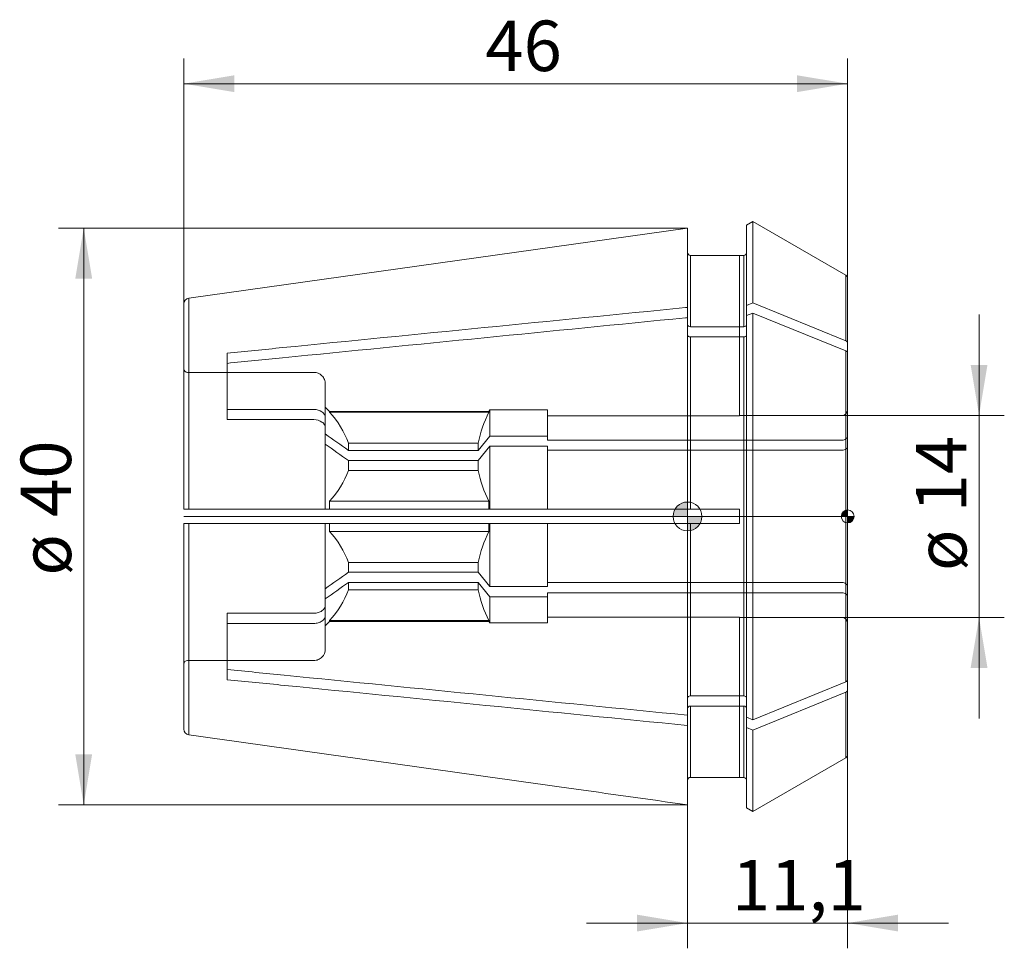
# Model space of a CAD drawing. Units: millimetres. Extents: x -46.3 to 22, y -29.9 to 34.4.
import ezdxf
from ezdxf.enums import TextEntityAlignment as Align
from ezdxf.lldxf.tags import DXFTag

# ---------------------------------------------------------------- set-up
doc = ezdxf.new("R2010")
doc.units = ezdxf.units.MM
for name, color, linetype, lineweight in [('SK1', 4, 'Continuous', 18), ('SK2', 7, 'Continuous', 15), ('SK3', 1, 'HIDDEN2', 15), ('SK4', 2, 'Continuous', 13)]:
    doc.layers.add(name, color=color, linetype=linetype, lineweight=lineweight)
doc.styles.add('SEACAD_Solid_Edge_ISO', font='seiso.ttf')
tags = doc.linetypes.add('HIDDEN2', pattern=[4.7625, 3.175, -1.5875]).pattern_tags.tags
tags[6:7] = [DXFTag(74, 4), DXFTag(75, 0), DXFTag(340, '0'), DXFTag(46, 0.0), DXFTag(50, 0.0), DXFTag(44, 0.0), DXFTag(45, 0.0)]
tags[4:5] = [DXFTag(74, 4), DXFTag(75, 0), DXFTag(340, '0'), DXFTag(46, 0.0), DXFTag(50, 0.0), DXFTag(44, 0.0), DXFTag(45, 0.0)]
doc.dimstyles.new('DIN', dxfattribs={"dimtxt": 3.5, "dimasz": 3.5, "dimexe": 1.75, "dimexo": 0, "dimgap": 1.75, "dimtad": 1, "dimtxsty": 'SEACAD_Solid_Edge_ISO', "dimblk1": '_SE_FILLED', "dimblk2": '_SE_FILLED', "dimsah": 1, "dimcen": 1.75, "dimadec": 3, "dimazin": 0, "dimtfac": 1, "dimtmove": 0, "dimatfit": 3, "dimfxl": 1, "dimtolj": 1, "dimarcsym": 0})

# ---------------------------------------------------------------- blocks, each defined once
blk = doc.blocks.new('DMBLK129')
at = {"layer": 'SK2', "linetype": 'Continuous'}
for points in [[(-31.4, 30.583), (-34.9, 30), (-31.4, 29.417)], [(7.6, 30.583), (7.6, 29.417), (11.1, 30)]]:
    blk.add_hatch(color=136, dxfattribs=at).paths.add_polyline_path(points)
at = {"layer": 'SK2', "color": 136, "linetype": 'Continuous'}
for p, q in [((-34.9, 14.739), (-34.9, 31.75)), ((11.1, 16.514), (11.1, 31.75)), ((11.1, 30), (-34.9, 30))]:
    blk.add_line(p, q, dxfattribs=at)
at = {"layer": 'SK2', "color": 136, "linetype": 'Continuous', "style": 'SEACAD_Solid_Edge_ISO'}
blk.add_text('46', height=3.5, dxfattribs=at).set_placement((-14.008, 34.375), align=Align.TOP_LEFT)
blk = doc.blocks.new('_SE_FILLED')
at = {"color": 0}
blk.add_line((0, 0), (-1, 0), dxfattribs=at)
blk.add_solid([(0, 0), (-1, -0.1665), (-1, 0.1665), (0, 0)], dxfattribs=at)
blk = doc.blocks.new('DMBLK130')
at = {"layer": 'SK2', "linetype": 'Continuous'}
for points in [[(-3.5, -28.774), (0, -28.19), (-3.5, -27.607)], [(14.6, -28.774), (14.6, -27.607), (11.1, -28.19)]]:
    blk.add_hatch(color=136, dxfattribs=at).paths.add_polyline_path(points)
at = {"layer": 'SK2', "color": 136, "linetype": 'Continuous'}
for p, q in [((11.1, -12.026), (11.1, -29.94)), ((0, -19.994), (0, -29.94)), ((18.1, -28.19), (-7, -28.19))]:
    blk.add_line(p, q, dxfattribs=at)
at = {"layer": 'SK2', "color": 136, "linetype": 'Continuous', "style": 'SEACAD_Solid_Edge_ISO'}
blk.add_text('11,1', height=3.5, dxfattribs=at).set_placement((3.084, -23.815), align=Align.TOP_LEFT)
blk = doc.blocks.new('Nullpunkt')
at = {"layer": 'SK2', "linetype": 'Continuous'}
h = blk.add_hatch(color=7, dxfattribs=at)
edge = h.paths.add_edge_path()
edge.add_line((-1, 0), (0, 0))
edge.add_line((0, 0), (0, 1))
edge.add_arc((0, 0), 1, 90, 180)
h = blk.add_hatch(color=7, dxfattribs=at)
edge = h.paths.add_edge_path()
edge.add_arc((0, 0), 1, 270, 360)
edge.add_line((1, 0), (0, 0))
edge.add_line((0, 0), (0, -1))
at = {"layer": 'SK1', "linetype": 'Continuous'}
for p, q in [((0, 1), (0, -1)), ((-1, 0), (1, 0))]:
    blk.add_line(p, q, dxfattribs=at)
blk.add_point((0, 0), dxfattribs=at)
blk.add_point((0, 0), dxfattribs=at)
at = {"layer": 'SK2', "color": 7, "linetype": 'Continuous'}
blk.add_circle((0, 0), 1, dxfattribs=at)
blk = doc.blocks.new('Einfügepunkt')
at = {"layer": 'SK2', "linetype": 'Continuous'}
h = blk.add_hatch(color=7, dxfattribs=at)
edge = h.paths.add_edge_path()
edge.add_line((-0.45, 0), (0, 0))
edge.add_line((0, 0), (0, 0.45))
edge.add_arc((0, 0), 0.45, 90, 180)
h = blk.add_hatch(color=7, dxfattribs=at)
edge = h.paths.add_edge_path()
edge.add_arc((0, 0), 0.45, 270, 360)
edge.add_line((0.45, 0), (0, 0))
edge.add_line((0, 0), (0, -0.45))
at = {"layer": 'SK1', "linetype": 'Continuous'}
for p, q in [((-0.45, 0), (0.45, 0)), ((0, 0.45), (0, -0.45))]:
    blk.add_line(p, q, dxfattribs=at)
at = {"layer": 'SK2', "color": 7, "linetype": 'Continuous'}
blk.add_circle((0, 0), 0.45, dxfattribs=at)
blk.add_point((0, 0), dxfattribs=at)
blk.add_point((0, 0), dxfattribs=at)
blk = doc.blocks.new('DMBLK131')
at = {"layer": 'SK2', "linetype": 'Continuous'}
for points in [[(20.789, 10.5), (19.623, 10.5), (20.206, 7)], [(20.789, -10.5), (20.206, -7), (19.623, -10.5)]]:
    blk.add_hatch(color=136, dxfattribs=at).paths.add_polyline_path(points)
at = {"layer": 'SK2', "color": 136, "linetype": 'Continuous'}
for p, q in [((20.206, -14), (20.206, 14)), ((10.7, 7), (21.956, 7)), ((10.7, -7), (21.956, -7))]:
    blk.add_line(p, q, dxfattribs=at)
at = {"layer": 'SK2', "color": 136, "linetype": 'Continuous', "style": 'SEACAD_Solid_Edge_ISO'}
for s, p in [('14', (15.831, 0.286)), ('ø', (15.831, -3.786))]:
    blk.add_text(s, height=3.5, rotation=90, dxfattribs=at).set_placement(p, align=Align.TOP_LEFT)
blk = doc.blocks.new('DMBLK132')
at = {"layer": 'SK2', "linetype": 'Continuous'}
for points in [[(-42.427, 16.494), (-41.26, 16.494), (-41.843, 19.994)], [(-42.427, -16.494), (-41.843, -19.994), (-41.26, -16.494)]]:
    blk.add_hatch(color=136, dxfattribs=at).paths.add_polyline_path(points)
at = {"layer": 'SK2', "color": 136, "linetype": 'Continuous'}
for p, q in [((0, 19.994), (-43.593, 19.994)), ((-41.843, 19.994), (-41.843, -19.994)), ((0, -19.994), (-43.593, -19.994))]:
    blk.add_line(p, q, dxfattribs=at)
at = {"layer": 'SK2', "color": 136, "linetype": 'Continuous', "style": 'SEACAD_Solid_Edge_ISO'}
for s, p in [('40', (-46.218, -0.032)), ('ø', (-46.218, -4.105))]:
    blk.add_text(s, height=3.5, rotation=90, dxfattribs=at).set_placement(p, align=Align.TOP_LEFT)

msp = doc.modelspace()

# ---------------------------------------------------------------- linework, layer by layer
at = {"layer": 'SK1', "linetype": 'Continuous'}
for p, q in [((0, 19.994), (-34.556, 15.135)), ((0, 14.491), (0, 19.994)), ((4.539, 20.446), (4.1, 20.193)), ((4.1, 20.193), (4.1, 14.628)), ((4.539, 20.446), (4.539, 14.807)), ((10.975, 16.731), (4.539, 20.446)), ((0.2, 18.093), (0.2, 13.147)), ((0.2, 18.093), (3.6, 18.093)), ((3.6, 18.1), (3.6, 18.093)), ((3.9, 18.1), (3.6, 18.1)), ((3.9, 18.1), (3.9, 13.147)), ((10.975, 16.731), (10.975, 12.179)), ((11.1, 12.026), (11.1, 16.514)), ((-34.556, 15.135), (-34.556, 0.5)), ((-34.9, 0.5), (-34.9, 14.739)), ((0, 13.784), (0, 14.491)), ((4.539, 14.807), (4.1, 14.628)), ((4.1, 14.628), (4.1, 13.921)), ((10.975, 12.179), (4.539, 14.807)), ((0, 0.5), (0, 13.784)), ((4.539, 14.1), (4.1, 13.921)), ((4.1, -13.921), (4.1, 13.921)), ((10.975, 11.472), (4.539, 14.1)), ((4.539, -14.1), (4.539, 14.1)), ((3.9, 13.147), (0.2, 13.147)), ((0.2, 12.44), (0.2, 0.5)), ((3.9, 12.44), (0.2, 12.44)), ((3.9, -12.44), (3.9, 12.44)), ((11.1, 11.318), (11.1, 12.026)), ((-31.9, 10.613), (-31.9, 11.32)), ((10.975, -11.472), (10.975, 11.472)), ((11.1, 11.318), (11.1, -11.318)), ((-34.556, 0.5), (-34.9, 0.5)), ((0, 0.5), (-34.556, 0.5)), ((0, 0.5), (0.2, 0.5)), ((0.2, 0.5), (3.6, 0.5)), ((3.6, 0.5), (3.6, -0.5)), ((-34.9, -14.739), (-34.9, -0.5)), ((-34.556, -0.5), (-34.9, -0.5)), ((-34.556, -0.5), (-34.556, -15.135)), ((0, -0.5), (-34.556, -0.5)), ((0, -13.784), (0, -0.5)), ((0, -0.5), (0.2, -0.5)), ((0.2, -0.5), (0.2, -12.44)), ((0.2, -0.5), (3.6, -0.5)), ((-31.9, -11.32), (-31.9, -10.613)), ((10.975, -11.472), (4.539, -14.1)), ((11.1, -11.318), (11.1, -12.026)), ((10.975, -12.179), (4.539, -14.807)), ((10.975, -16.731), (10.975, -12.179)), ((11.1, -12.026), (11.1, -16.514)), ((3.9, -12.44), (0.2, -12.44)), ((0.2, -13.147), (0.2, -18.093)), ((3.9, -13.147), (0.2, -13.147)), ((3.9, -18.1), (3.9, -13.147)), ((0, -13.784), (0, -14.491)), ((4.539, -14.1), (4.1, -13.921)), ((4.1, -14.628), (4.1, -13.921)), ((0, -19.994), (0, -14.491)), ((4.1, -20.193), (4.1, -14.628)), ((4.539, -14.807), (4.1, -14.628)), ((4.539, -20.446), (4.539, -14.807)), ((4.539, -20.446), (10.975, -16.731)), ((3.6, -18.093), (0.2, -18.093)), ((3.6, -18.1), (3.6, -18.093)), ((3.6, -18.1), (3.9, -18.1)), ((4.1, -20.193), (4.539, -20.446))]:
    msp.add_line(p, q, dxfattribs=at)
for centre, radius, start, end in [((3.9, 18.3), 0.2, 270, 0), ((10.85, 16.514), 0.25, 0, 60), ((-34.5, 14.739), 0.4, 98.0185, 180.01328), ((-34.5, -14.739), 0.4, 179.98673, 261.98149), ((10.85, -16.514), 0.25, 300, 0), ((3.9, -18.3), 0.2, 0, 90)]:
    msp.add_arc(centre, radius, start, end, dxfattribs=at)
for points, knots in [([(0, 18.293), (0, 18.241), (0.021, 18.189), (0.096, 18.114), (0.147, 18.093), (0.2, 18.093)], [0, 0, 0, 0, 0.5, 0.5, 1, 1, 1, 1]), ([(-31.9, 11.32), (-30.62, 11.447), (-29.34, 11.574), (-28.06, 11.702), (-18.755, 12.627), (-9.45, 13.552), (-0.145, 14.477), (-0.097, 14.482), (-0.048, 14.486), (0, 14.491)], [0, 0, 0, 0, 0.120378, 0.120378, 0.120378, 0.995458, 0.995458, 0.995458, 1, 1, 1, 1]), ([(-31.9, 10.613), (-30.62, 10.74), (-29.34, 10.867), (-28.06, 10.995), (-18.755, 11.92), (-9.45, 12.845), (-0.145, 13.77), (-0.097, 13.775), (-0.048, 13.779), (0, 13.784)], [0, 0, 0, 0, 0.120378, 0.120378, 0.120378, 0.995458, 0.995458, 0.995458, 1, 1, 1, 1]), ([(0.2, 13.147), (0.148, 13.147), (0.096, 13.162), (0.021, 13.215), (0, 13.252), (0, 13.289)], [0, 0, 0, 0, 0.5, 0.5, 1, 1, 1, 1]), ([(4.1, 13.289), (4.1, 13.252), (4.078, 13.215), (4.005, 13.163), (3.952, 13.147), (3.9, 13.147)], [0, 0, 0, 0, 0.5, 0.5, 1, 1, 1, 1]), ([(0.2, 12.44), (0.148, 12.44), (0.096, 12.455), (0.021, 12.508), (0, 12.545), (0, 12.582)], [0, 0, 0, 0, 0.5, 0.5, 1, 1, 1, 1]), ([(4.1, 12.582), (4.1, 12.545), (4.078, 12.508), (4.005, 12.456), (3.952, 12.44), (3.9, 12.44)], [0, 0, 0, 0, 0.5, 0.5, 1, 1, 1, 1]), ([(10.975, 12.179), (11.013, 12.163), (11.045, 12.141), (11.088, 12.087), (11.1, 12.057), (11.1, 12.026)], [0, 0, 0, 0, 0.5, 0.5, 1, 1, 1, 1]), ([(10.975, 11.472), (11.013, 11.456), (11.045, 11.433), (11.088, 11.38), (11.1, 11.35), (11.1, 11.318)], [0, 0, 0, 0, 0.5, 0.5, 1, 1, 1, 1]), ([(-31.9, -10.613), (-30.584, -10.744), (-29.269, -10.874), (-27.953, -11.005), (-18.639, -11.931), (-9.325, -12.857), (-0.012, -13.783), (-0.008, -13.783), (-0.004, -13.784), (0, -13.784)], [0, 0, 0, 0, 0.123736, 0.123736, 0.123736, 0.999637, 0.999637, 0.999637, 1, 1, 1, 1]), ([(-31.9, -11.32), (-30.584, -11.451), (-29.269, -11.581), (-27.953, -11.712), (-18.639, -12.638), (-9.325, -13.564), (-0.012, -14.49), (-0.008, -14.491), (-0.004, -14.491), (0, -14.491)], [0, 0, 0, 0, 0.123736, 0.123736, 0.123736, 0.999637, 0.999637, 0.999637, 1, 1, 1, 1]), ([(10.975, -11.472), (11.013, -11.456), (11.045, -11.433), (11.088, -11.38), (11.1, -11.349), (11.1, -11.318)], [0, 0, 0, 0, 0.5, 0.5, 1, 1, 1, 1]), ([(10.975, -12.179), (11.013, -12.163), (11.045, -12.14), (11.088, -12.087), (11.1, -12.056), (11.1, -12.026)], [0, 0, 0, 0, 0.5, 0.5, 1, 1, 1, 1]), ([(0.2, -12.44), (0.148, -12.44), (0.096, -12.455), (0.021, -12.508), (0, -12.545), (0, -12.582)], [0, 0, 0, 0, 0.5, 0.5, 1, 1, 1, 1]), ([(4.1, -12.582), (4.1, -12.544), (4.078, -12.508), (4.004, -12.456), (3.953, -12.44), (3.9, -12.44)], [0, 0, 0, 0, 0.5, 0.5, 1, 1, 1, 1]), ([(0.2, -13.147), (0.148, -13.147), (0.096, -13.162), (0.021, -13.215), (0, -13.252), (0, -13.289)], [0, 0, 0, 0, 0.5, 0.5, 1, 1, 1, 1]), ([(4.1, -13.289), (4.1, -13.251), (4.078, -13.215), (4.004, -13.163), (3.953, -13.147), (3.9, -13.147)], [0, 0, 0, 0, 0.5, 0.5, 1, 1, 1, 1]), ([(-34.556, -15.135), (-25.78, -16.369), (-17.004, -17.603), (-8.228, -18.837), (-5.485, -19.223), (-2.743, -19.608), (0, -19.994)], [0, 0, 0, 0, 0.761891, 0.761891, 0.761891, 1, 1, 1, 1]), ([(0.2, -18.093), (0.147, -18.093), (0.095, -18.115), (0.022, -18.189), (0, -18.241), (0, -18.293)], [0, 0, 0, 0, 0.5, 0.5, 1, 1, 1, 1])]:
    msp.add_open_spline(points, degree=3, knots=knots, dxfattribs=at)
at = {"layer": 'SK3'}
for p, q in [((3.6, 18.093), (3.6, 6.982)), ((-31.9, 10.613), (-31.9, 6.709)), ((-34.65, 9.987), (-25.9, 9.987)), ((-25.1, 6.849), (-25.1, 9.186)), ((-25.1, 7.584), (-24.8, 7.283)), ((-25.9, 7.416), (-31.9, 7.416)), ((-25.1, 6.142), (-25.1, 6.849)), ((-24.8, 7.224), (-24.8, 7.283)), ((-13.758, 7.283), (-24.8, 7.283)), ((-13.758, 7.224), (-24.8, 7.224)), ((-13.758, 7.283), (-13.7, 7.383)), ((-13.758, 7.283), (-13.758, 7.224)), ((-13.7, 5.574), (-13.7, 7.383)), ((-13.7, 7.383), (-9.7, 7.383)), ((-9.7, 5.574), (-9.7, 7.383)), ((-9.7, 6.982), (3.6, 6.982)), ((10.7, 7), (3.6, 7)), ((-25.9, 6.709), (-31.9, 6.709)), ((-25.1, 0.5), (-25.1, 6.142)), ((-13.7, 5.574), (-14.508, 4.581)), ((-9.7, 5.574), (-13.7, 5.574)), ((-9.7, 5.291), (-9.7, 5.574)), ((-14.508, 5.079), (-23.5, 5.079)), ((-23.5, 4.581), (-23.5, 5.079)), ((-14.508, 4.581), (-14.508, 5.079)), ((-13.7, 4.867), (-14.508, 3.874)), ((-9.7, 4.867), (-13.7, 4.867)), ((-13.7, 0.5), (-13.7, 4.867)), ((10.7, 5.291), (-9.7, 5.291)), ((-9.7, 0.5), (-9.7, 4.867)), ((-14.508, 4.581), (-23.5, 4.581)), ((10.7, 4.584), (-9.7, 4.584)), ((-23.5, 3.194), (-23.5, 3.874)), ((-14.508, 3.874), (-23.5, 3.874)), ((-14.508, 3.194), (-14.508, 3.874)), ((-23.5, 3.194), (-14.508, 3.194)), ((-13.758, 1.049), (-24.8, 1.049)), ((-24.8, 0.5), (-24.8, 1.049)), ((-13.758, 1.049), (-13.758, 0.5)), ((-25.1, -6.142), (-25.1, -0.5)), ((-24.8, -1.049), (-24.8, -0.5)), ((-13.758, -0.5), (-13.758, -1.049)), ((-13.7, -4.867), (-13.7, -0.5)), ((-9.7, -4.867), (-9.7, -0.5)), ((-13.758, -1.049), (-24.8, -1.049)), ((-14.508, -3.194), (-23.5, -3.194)), ((-23.5, -3.874), (-23.5, -3.194)), ((-14.508, -3.874), (-14.508, -3.194)), ((-14.508, -3.874), (-23.5, -3.874)), ((-13.7, -4.867), (-14.508, -3.874)), ((-23.5, -5.079), (-23.5, -4.581)), ((-14.508, -4.581), (-23.5, -4.581)), ((-14.508, -5.079), (-14.508, -4.581)), ((-13.7, -5.574), (-14.508, -4.581)), ((10.7, -4.584), (-9.7, -4.584)), ((-23.5, -5.079), (-14.508, -5.079)), ((-9.7, -4.867), (-13.7, -4.867)), ((10.7, -5.291), (-9.7, -5.291)), ((-9.7, -5.291), (-9.7, -5.574)), ((-13.7, -7.383), (-13.7, -5.574)), ((-9.7, -5.574), (-13.7, -5.574)), ((-9.7, -7.383), (-9.7, -5.574)), ((-31.9, -10.613), (-31.9, -6.709)), ((-25.9, -6.709), (-31.9, -6.709)), ((-25.1, -6.142), (-25.1, -6.849)), ((-25.9, -7.416), (-31.9, -7.416)), ((-25.1, -9.186), (-25.1, -6.849)), ((-24.8, -7.283), (-25.1, -7.584)), ((-13.758, -7.224), (-24.8, -7.224)), ((-24.8, -7.283), (-24.8, -7.224)), ((-24.8, -7.283), (-13.758, -7.283)), ((-13.758, -7.224), (-13.758, -7.283)), ((-13.7, -7.383), (-13.758, -7.283)), ((-9.7, -7.383), (-13.7, -7.383)), ((3.6, -6.982), (-9.7, -6.982)), ((3.6, -6.982), (3.6, -18.093)), ((3.6, -7), (10.7, -7)), ((-25.9, -9.987), (-34.65, -9.987))]:
    msp.add_line(p, q, dxfattribs=at)
for centre, radius, start, end in [((-29.426, 2.954), 6.296, 19.7299, 42.70829), ((-6.33, 3.421), 8.344, 152.88803, 168.54017), ((10.7, 7.4), 0.4, 270, 0), ((-29.428, 5.32), 6.298, 317.29492, 340.2669), ((-6.403, 4.826), 8.268, 191.38656, 207.18524), ((-29.426, -5.319), 6.296, 19.7299, 42.70829), ((-6.33, -4.852), 8.344, 152.88803, 168.54017), ((-29.428, -2.953), 6.298, 317.29492, 340.2669), ((-6.403, -3.447), 8.268, 191.38656, 207.18524), ((10.7, -7.4), 0.4, 0, 90)]:
    msp.add_arc(centre, radius, start, end, dxfattribs=at)
for points, knots in [([(-34.9, 10.238), (-34.9, 10.173), (-34.874, 10.108), (-34.78, 10.014), (-34.716, 9.987), (-34.65, 9.987)], [0, 0, 0, 0, 0.5, 0.5, 1, 1, 1, 1]), ([(-25.1, 9.186), (-25.1, 9.291), (-25.121, 9.396), (-25.201, 9.589), (-25.259, 9.678), (-25.483, 9.902), (-25.689, 9.987), (-25.9, 9.987)], [0, 0, 0, 0, 0.25, 0.25, 0.5, 0.5, 1, 1, 1, 1]), ([(-25.9, 7.416), (-25.691, 7.416), (-25.483, 7.355), (-25.26, 7.197), (-25.201, 7.134), (-25.121, 6.997), (-25.1, 6.923), (-25.1, 6.849)], [0, 0, 0, 0, 0.5, 0.5, 0.75, 0.75, 1, 1, 1, 1]), ([(-25.9, 6.709), (-25.691, 6.709), (-25.483, 6.648), (-25.26, 6.49), (-25.201, 6.427), (-25.121, 6.29), (-25.1, 6.216), (-25.1, 6.142)], [0, 0, 0, 0, 0.5, 0.5, 0.75, 0.75, 1, 1, 1, 1]), ([(11.1, 5.574), (11.1, 5.5), (11.057, 5.426), (10.909, 5.321), (10.805, 5.291), (10.7, 5.291)], [0, 0, 0, 0, 0.5, 0.5, 1, 1, 1, 1]), ([(11.1, 4.867), (11.1, 4.793), (11.057, 4.719), (10.909, 4.614), (10.805, 4.584), (10.7, 4.584)], [0, 0, 0, 0, 0.5, 0.5, 1, 1, 1, 1]), ([(11.1, -4.867), (11.1, -4.793), (11.056, -4.719), (10.909, -4.614), (10.805, -4.584), (10.7, -4.584)], [0, 0, 0, 0, 0.5, 0.5, 1, 1, 1, 1]), ([(11.1, -5.574), (11.1, -5.5), (11.056, -5.426), (10.909, -5.321), (10.805, -5.291), (10.7, -5.291)], [0, 0, 0, 0, 0.5, 0.5, 1, 1, 1, 1]), ([(-25.9, -6.709), (-25.796, -6.709), (-25.691, -6.694), (-25.497, -6.637), (-25.407, -6.594), (-25.186, -6.438), (-25.1, -6.29), (-25.1, -6.142)], [0, 0, 0, 0, 0.25, 0.25, 0.5, 0.5, 1, 1, 1, 1]), ([(-25.9, -7.416), (-25.796, -7.416), (-25.691, -7.401), (-25.497, -7.344), (-25.407, -7.302), (-25.186, -7.145), (-25.1, -6.997), (-25.1, -6.849)], [0, 0, 0, 0, 0.25, 0.25, 0.5, 0.5, 1, 1, 1, 1]), ([(-25.9, -9.987), (-25.794, -9.987), (-25.69, -9.967), (-25.496, -9.886), (-25.408, -9.826), (-25.186, -9.605), (-25.1, -9.395), (-25.1, -9.186)], [0, 0, 0, 0, 0.25, 0.25, 0.5, 0.5, 1, 1, 1, 1]), ([(-34.65, -9.987), (-34.716, -9.987), (-34.781, -10.015), (-34.873, -10.107), (-34.9, -10.173), (-34.9, -10.238)], [0, 0, 0, 0, 0.5, 0.5, 1, 1, 1, 1])]:
    msp.add_open_spline(points, degree=3, knots=knots, dxfattribs=at)
for points in [[(-23.5, 4.581), (-24.033, 4.96), (-24.567, 5.338), (-25.1, 5.716)], [(-23.5, 3.874), (-24.033, 4.253), (-24.567, 4.631), (-25.1, 5.009)], [(-23.5, -3.874), (-24.033, -4.253), (-24.567, -4.631), (-25.1, -5.009)], [(-23.5, -4.581), (-24.033, -4.96), (-24.567, -5.338), (-25.1, -5.716)]]:
    msp.add_open_spline(points, degree=3, dxfattribs=at)
at = {"layer": 'SK4', "linetype": 'Continuous'}
msp.add_line((11.1, 0), (-34.9, 0), dxfattribs=at)

# ---------------------------------------------------------------- block references
at = {"layer": 'SK2', "color": 7}
for name, p in [('Nullpunkt', (0, 0)), ('Einfügepunkt', (11.1, 0))]:
    msp.add_blockref(name, p, dxfattribs=at)

# ---------------------------------------------------------------- dimensions: what is measured, and where the dimension line sits
at = {"layer": 'SK2', "color": 136, "linetype": 'Continuous'}
for base, p1, p2, picture, middle in [((-34.9, 30), (11.1, 16.514), (-34.9, 14.739), 'DMBLK129', (-11.9, 30)), ((0, -28.19), (11.1, -11.318), (0, -19.994), 'DMBLK130', (5.55, -28.19))]:
    dim = msp.add_linear_dim(base=base, p1=p1, p2=p2, text='\\A1;<>', dimstyle='DIN', dxfattribs=at)
    dim.commit()
    dim.dimension.update_dxf_attribs({"geometry": picture, "text_midpoint": middle, "dimtype": 160})
dim = msp.add_linear_dim(base=(-41.843, 19.994), p1=(0, 19.994), p2=(0, -19.994), angle=270, text='\\A1;ø <>', dimstyle='DIN', override={"dimdec": 1, "dimtdec": 1}, dxfattribs=at)
dim.commit()
dim.dimension.update_dxf_attribs({"geometry": 'DMBLK132', "text_midpoint": (-41.843, 0), "dimtype": 161})
dim = msp.add_linear_dim(base=(20.206, -7), p1=(10.7, -7), p2=(10.7, 7), angle=90, text='\\A1;ø <>', dimstyle='DIN', dxfattribs=at)
dim.commit()
dim.dimension.update_dxf_attribs({"geometry": 'DMBLK131', "text_midpoint": (20.206, 0), "dimtype": 161})

doc.saveas('drawing.dxf')
